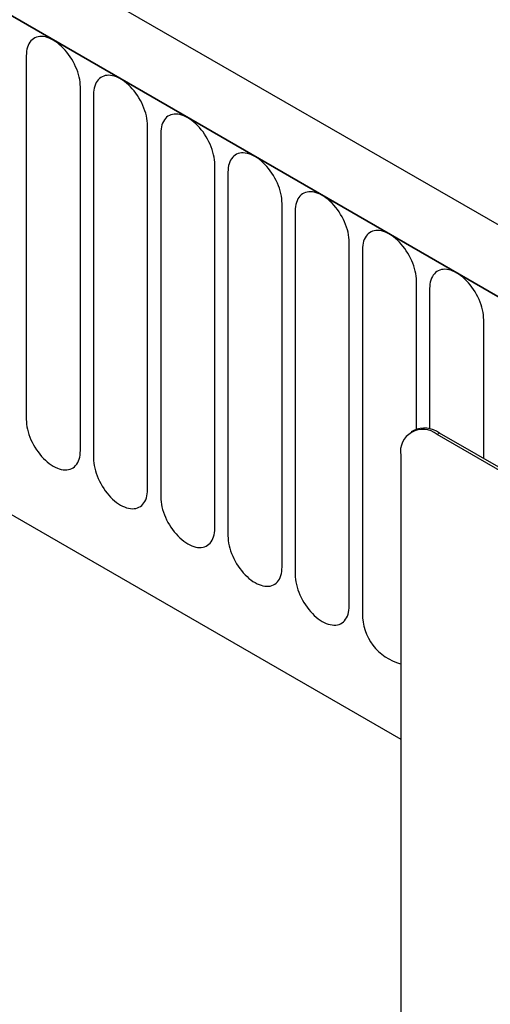
# Model space of a CAD drawing. Units: millimetres. Extents: x 0 to 1749, y 1 to 1287.
# Drawn here: x 585 to 613, y 147 to 204 of the extents above; entities that cross this region are included whole.
import ezdxf

# ---------------------------------------------------------------- set-up
doc = ezdxf.new("R2010")
doc.units = ezdxf.units.MM
doc.layers.add('132303', color=7, linetype='Continuous')

# ---------------------------------------------------------------- blocks, each defined once
blk = doc.blocks.new('1037898-M_004_ISO_view')
for p, q in [((374.884, -87.919), (-330.808, 319.468)), ((372.673, -90.831), (-333.727, 316.964)), ((-333.373, 316.76), (372.319, -90.627)), ((-312.006, 275.295), (265.405, -58.037)), ((-312.006, 275.295), (265.405, -58.037)), ((243.55, -18.128), (243.55, -39.358)), ((246.707, -41.18), (246.707, -19.95)), ((247.474, -20.393), (247.474, -41.623)), ((250.631, -43.446), (250.631, -22.215)), ((251.399, -22.659), (251.399, -43.889)), ((254.555, -45.711), (254.555, -24.481)), ((255.323, -24.924), (255.323, -46.154)), ((258.48, -47.977), (258.48, -26.747)), ((259.248, -27.19), (259.248, -48.42)), ((262.404, -50.242), (262.404, -29.012)), ((263.172, -29.455), (263.172, -50.685)), ((266.329, -39.931), (266.329, -31.278)), ((267.097, -31.721), (267.097, -39.915)), ((270.253, -41.647), (270.253, -33.543)), ((266.167, -40.006), (266.026, -40.088)), ((267.667, -40.154), (267.526, -40.236)), ((332.58, -77.791), (267.526, -40.236)), ((332.721, -77.709), (267.667, -40.154)), ((265.405, -41.461), (265.405, -74.939))]:
    blk.add_line(p, q)
at = {"flags": 128}
for points in [[(246.707, -19.95), (246.702, -19.811), (246.689, -19.668), (246.667, -19.522), (246.636, -19.372), (246.597, -19.221), (246.55, -19.069), (246.495, -18.917), (246.432, -18.765), (246.362, -18.615), (246.285, -18.467), (246.202, -18.322), (246.112, -18.182), (246.017, -18.046), (245.917, -17.916), (245.813, -17.792), (245.705, -17.675), (245.593, -17.566), (245.479, -17.465), (245.364, -17.372), (245.246, -17.289), (245.128, -17.216), (245.01, -17.153), (244.893, -17.101), (244.777, -17.059), (244.663, -17.029), (244.552, -17.009), (244.443, -17.001), (244.339, -17.005), (244.239, -17.02), (244.144, -17.046), (244.055, -17.083), (243.971, -17.131), (243.894, -17.19), (243.824, -17.259), (243.761, -17.338), (243.706, -17.427), (243.659, -17.525), (243.62, -17.631), (243.59, -17.745), (243.568, -17.866), (243.554, -17.994), (243.55, -18.128)], [(250.631, -22.215), (250.627, -22.077), (250.613, -21.934), (250.591, -21.787), (250.561, -21.638), (250.522, -21.487), (250.475, -21.334), (250.42, -21.182), (250.357, -21.03), (250.287, -20.88), (250.21, -20.733), (250.126, -20.588), (250.037, -20.447), (249.942, -20.312), (249.842, -20.182), (249.738, -20.058), (249.629, -19.941), (249.518, -19.831), (249.404, -19.73), (249.288, -19.638), (249.171, -19.555), (249.053, -19.482), (248.935, -19.419), (248.817, -19.366), (248.702, -19.325), (248.588, -19.294), (248.476, -19.275), (248.368, -19.267), (248.264, -19.27), (248.164, -19.285), (248.069, -19.311), (247.979, -19.349), (247.896, -19.397), (247.819, -19.456), (247.749, -19.525), (247.686, -19.604), (247.631, -19.693), (247.584, -19.79), (247.545, -19.896), (247.514, -20.01), (247.492, -20.132), (247.479, -20.26), (247.474, -20.393)], [(254.555, -24.481), (254.551, -24.342), (254.538, -24.199), (254.516, -24.053), (254.485, -23.903), (254.446, -23.752), (254.399, -23.6), (254.344, -23.448), (254.281, -23.296), (254.211, -23.146), (254.134, -22.998), (254.051, -22.854), (253.961, -22.713), (253.866, -22.577), (253.766, -22.447), (253.662, -22.323), (253.554, -22.206), (253.442, -22.097), (253.328, -21.996), (253.212, -21.903), (253.095, -21.82), (252.977, -21.747), (252.859, -21.684), (252.742, -21.632), (252.626, -21.59), (252.512, -21.56), (252.401, -21.54), (252.292, -21.532), (252.188, -21.536), (252.088, -21.551), (251.993, -21.577), (251.904, -21.614), (251.82, -21.662), (251.743, -21.721), (251.673, -21.79), (251.61, -21.87), (251.555, -21.958), (251.508, -22.056), (251.469, -22.162), (251.438, -22.276), (251.416, -22.397), (251.403, -22.525), (251.399, -22.659)], [(258.48, -26.747), (258.475, -26.608), (258.462, -26.465), (258.44, -26.318), (258.41, -26.169), (258.371, -26.018), (258.324, -25.866), (258.268, -25.713), (258.206, -25.562), (258.136, -25.411), (258.059, -25.264), (257.975, -25.119), (257.886, -24.979), (257.791, -24.843), (257.691, -24.713), (257.586, -24.589), (257.478, -24.472), (257.367, -24.362), (257.253, -24.261), (257.137, -24.169), (257.02, -24.086), (256.902, -24.013), (256.784, -23.95), (256.666, -23.897), (256.55, -23.856), (256.436, -23.825), (256.325, -23.806), (256.217, -23.798), (256.112, -23.801), (256.013, -23.816), (255.918, -23.842), (255.828, -23.88), (255.745, -23.928), (255.668, -23.987), (255.598, -24.056), (255.535, -24.135), (255.48, -24.224), (255.432, -24.321), (255.393, -24.428), (255.363, -24.542), (255.341, -24.663), (255.328, -24.791), (255.323, -24.924)], [(262.404, -29.012), (262.4, -28.873), (262.387, -28.73), (262.365, -28.584), (262.334, -28.434), (262.295, -28.283), (262.248, -28.131), (262.193, -27.979), (262.13, -27.827), (262.06, -27.677), (261.983, -27.529), (261.9, -27.385), (261.81, -27.244), (261.715, -27.108), (261.615, -26.978), (261.511, -26.854), (261.403, -26.737), (261.291, -26.628), (261.177, -26.527), (261.061, -26.435), (260.944, -26.352), (260.826, -26.278), (260.708, -26.215), (260.591, -26.163), (260.475, -26.121), (260.361, -26.091), (260.249, -26.071), (260.141, -26.064), (260.037, -26.067), (259.937, -26.082), (259.842, -26.108), (259.753, -26.145), (259.669, -26.193), (259.592, -26.252), (259.522, -26.321), (259.459, -26.401), (259.404, -26.489), (259.357, -26.587), (259.318, -26.693), (259.287, -26.807), (259.265, -26.928), (259.252, -27.056), (259.248, -27.19)], [(266.329, -31.278), (266.324, -31.139), (266.311, -30.996), (266.289, -30.849), (266.259, -30.7), (266.22, -30.549), (266.172, -30.397), (266.117, -30.244), (266.055, -30.093), (265.984, -29.942), (265.907, -29.795), (265.824, -29.65), (265.735, -29.51), (265.64, -29.374), (265.54, -29.244), (265.435, -29.12), (265.327, -29.003), (265.216, -28.893), (265.102, -28.792), (264.986, -28.7), (264.868, -28.617), (264.75, -28.544), (264.633, -28.481), (264.515, -28.428), (264.399, -28.387), (264.285, -28.356), (264.174, -28.337), (264.066, -28.329), (263.961, -28.333), (263.861, -28.347), (263.766, -28.373), (263.677, -28.411), (263.594, -28.459), (263.517, -28.518), (263.446, -28.587), (263.384, -28.666), (263.328, -28.755), (263.281, -28.852), (263.242, -28.959), (263.212, -29.073), (263.19, -29.194), (263.177, -29.322), (263.172, -29.455)], [(270.253, -33.543), (270.249, -33.404), (270.236, -33.261), (270.214, -33.115), (270.183, -32.965), (270.144, -32.814), (270.097, -32.662), (270.042, -32.51), (269.979, -32.358), (269.909, -32.208), (269.832, -32.06), (269.748, -31.916), (269.659, -31.775), (269.564, -31.639), (269.464, -31.509), (269.36, -31.385), (269.252, -31.268), (269.14, -31.159), (269.026, -31.058), (268.91, -30.966), (268.793, -30.883), (268.675, -30.809), (268.557, -30.746), (268.44, -30.694), (268.324, -30.652), (268.21, -30.622), (268.098, -30.603), (267.99, -30.595), (267.886, -30.598), (267.786, -30.613), (267.691, -30.639), (267.601, -30.676), (267.518, -30.724), (267.441, -30.783), (267.371, -30.852), (267.308, -30.932), (267.253, -31.02), (267.206, -31.118), (267.167, -31.224), (267.136, -31.338), (267.114, -31.459), (267.101, -31.587), (267.097, -31.721)], [(243.55, -39.358), (243.554, -39.496), (243.568, -39.64), (243.59, -39.786), (243.62, -39.935), (243.659, -40.087), (243.706, -40.239), (243.761, -40.391), (243.824, -40.543), (243.894, -40.693), (243.971, -40.841), (244.055, -40.985), (244.144, -41.126), (244.239, -41.261), (244.339, -41.392), (244.443, -41.516), (244.552, -41.633), (244.663, -41.742), (244.777, -41.843), (244.893, -41.935), (245.01, -42.018), (245.128, -42.091), (245.246, -42.154), (245.364, -42.207), (245.479, -42.248), (245.593, -42.279), (245.705, -42.298), (245.813, -42.306), (245.917, -42.303), (246.017, -42.288), (246.112, -42.262), (246.202, -42.225), (246.285, -42.176), (246.362, -42.118), (246.432, -42.048), (246.495, -41.969), (246.55, -41.881), (246.597, -41.783), (246.636, -41.677), (246.667, -41.563), (246.689, -41.441), (246.702, -41.314), (246.707, -41.18)], [(247.474, -41.623), (247.479, -41.762), (247.492, -41.905), (247.514, -42.052), (247.545, -42.201), (247.584, -42.352), (247.631, -42.504), (247.686, -42.657), (247.749, -42.808), (247.819, -42.958), (247.896, -43.106), (247.979, -43.251), (248.069, -43.391), (248.164, -43.527), (248.264, -43.657), (248.368, -43.781), (248.476, -43.898), (248.588, -44.007), (248.702, -44.109), (248.817, -44.201), (248.935, -44.284), (249.053, -44.357), (249.171, -44.42), (249.288, -44.472), (249.404, -44.514), (249.518, -44.545), (249.629, -44.564), (249.738, -44.572), (249.842, -44.568), (249.942, -44.554), (250.037, -44.527), (250.126, -44.49), (250.21, -44.442), (250.287, -44.383), (250.357, -44.314), (250.42, -44.235), (250.475, -44.146), (250.522, -44.048), (250.561, -43.942), (250.591, -43.828), (250.613, -43.707), (250.627, -43.579), (250.631, -43.446)], [(251.399, -43.889), (251.403, -44.028), (251.416, -44.171), (251.438, -44.317), (251.469, -44.466), (251.508, -44.618), (251.555, -44.77), (251.61, -44.922), (251.673, -45.074), (251.743, -45.224), (251.82, -45.372), (251.904, -45.516), (251.993, -45.657), (252.088, -45.793), (252.188, -45.923), (252.292, -46.047), (252.401, -46.164), (252.512, -46.273), (252.626, -46.374), (252.742, -46.466), (252.859, -46.549), (252.977, -46.622), (253.095, -46.685), (253.212, -46.738), (253.328, -46.78), (253.442, -46.81), (253.554, -46.829), (253.662, -46.837), (253.766, -46.834), (253.866, -46.819), (253.961, -46.793), (254.051, -46.756), (254.134, -46.707), (254.211, -46.649), (254.281, -46.579), (254.344, -46.5), (254.399, -46.412), (254.446, -46.314), (254.485, -46.208), (254.516, -46.094), (254.538, -45.973), (254.551, -45.845), (254.555, -45.711)], [(255.323, -46.154), (255.328, -46.293), (255.341, -46.436), (255.363, -46.583), (255.393, -46.732), (255.432, -46.883), (255.48, -47.035), (255.535, -47.188), (255.598, -47.339), (255.668, -47.489), (255.745, -47.637), (255.828, -47.782), (255.918, -47.922), (256.013, -48.058), (256.112, -48.188), (256.217, -48.312), (256.325, -48.429), (256.436, -48.538), (256.55, -48.64), (256.666, -48.732), (256.784, -48.815), (256.902, -48.888), (257.02, -48.951), (257.137, -49.003), (257.253, -49.045), (257.367, -49.076), (257.478, -49.095), (257.586, -49.103), (257.691, -49.099), (257.791, -49.085), (257.886, -49.058), (257.975, -49.021), (258.059, -48.973), (258.136, -48.914), (258.206, -48.845), (258.268, -48.766), (258.324, -48.677), (258.371, -48.579), (258.41, -48.473), (258.44, -48.359), (258.462, -48.238), (258.475, -48.11), (258.48, -47.977)], [(259.248, -48.42), (259.252, -48.559), (259.265, -48.702), (259.287, -48.848), (259.318, -48.998), (259.357, -49.149), (259.404, -49.301), (259.459, -49.453), (259.522, -49.605), (259.592, -49.755), (259.669, -49.903), (259.753, -50.047), (259.842, -50.188), (259.937, -50.324), (260.037, -50.454), (260.141, -50.578), (260.249, -50.695), (260.361, -50.804), (260.475, -50.905), (260.591, -50.997), (260.708, -51.08), (260.826, -51.154), (260.944, -51.217), (261.061, -51.269), (261.177, -51.311), (261.291, -51.341), (261.403, -51.36), (261.511, -51.368), (261.615, -51.365), (261.715, -51.35), (261.81, -51.324), (261.9, -51.287), (261.983, -51.239), (262.06, -51.18), (262.13, -51.11), (262.193, -51.031), (262.248, -50.943), (262.295, -50.845), (262.334, -50.739), (262.365, -50.625), (262.387, -50.504), (262.4, -50.376), (262.404, -50.242)]]:
    blk.add_lwpolyline(points, dxfattribs=at)
for centre, radius, start, end in [((266.698, -41.251), 1.31, 50.79671, 189.21404), ((266.789, -41.381), 1.509, 54.38242, 114.30712), ((266.202, -50.709), 3.03, 179.54455, 254.73612)]:
    blk.add_arc(centre, radius, start, end)

msp = doc.modelspace()

# ---------------------------------------------------------------- block references
at = {"layer": '132303'}
msp.add_blockref('1037898-M_004_ISO_view', (341.864, 220.46), dxfattribs=at)

doc.saveas('drawing.dxf')
